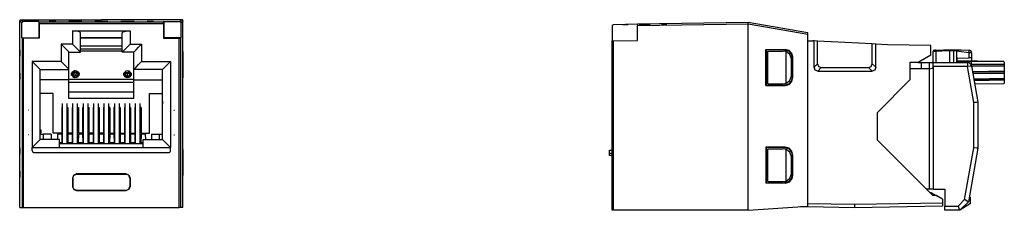
# Paper-space layout 'Layout1' of a CAD drawing. Extents: x 2.17 to 5.94, y 3.8 to 4.53.
import ezdxf

# ---------------------------------------------------------------- set-up
doc = ezdxf.new("R2010")
doc.units = 0
doc.header["$MEASUREMENT"] = 0
doc.layers.add('1', color=7, linetype='Continuous')

psp = doc.layouts.get("Layout1")

# ---------------------------------------------------------------- linework, layer by layer
at = {"layer": '1', "color": 18, "linetype": 'Continuous'}
for p, q in [((2.170099, 4.523736), (2.170125, 4.524094)), ((2.170125, 4.524094), (2.170224, 4.524693)), ((2.170224, 4.524693), (2.170868, 4.526246)), ((2.170868, 4.526246), (2.171983, 4.527493)), ((2.171983, 4.527493), (2.173445, 4.528302)), ((2.173445, 4.528302), (2.175094, 4.528582)), ((2.175094, 4.528582), (2.48245, 4.528582)), ((2.175094, 4.528582), (2.182473, 4.521203)), ((2.789807, 4.528582), (2.48245, 4.528582)), ((2.789807, 4.528582), (2.782428, 4.521203)), ((2.791456, 4.528302), (2.789807, 4.528582)), ((2.792918, 4.527493), (2.791456, 4.528302)), ((2.794033, 4.526246), (2.792918, 4.527493)), ((2.794677, 4.524693), (2.794033, 4.526246)), ((2.794776, 4.524094), (2.794677, 4.524693)), ((2.794802, 4.523736), (2.794776, 4.524094)), ((2.170095, 4.523582), (2.170099, 4.523736)), ((2.177474, 4.516204), (2.170095, 4.523582)), ((2.170095, 4.523582), (2.170095, 4.523505)), ((2.170095, 3.808726), (2.170095, 4.523505)), ((2.182473, 4.521203), (2.177474, 4.516204)), ((2.177474, 4.459578), (2.177474, 4.516204)), ((2.242876, 4.521203), (2.182473, 4.521203)), ((2.242876, 4.521203), (2.242876, 4.459578)), ((2.242876, 4.521203), (2.244501, 4.519578)), ((2.244586, 4.514579), (2.244501, 4.519578)), ((2.7204, 4.519578), (2.244501, 4.519578)), ((2.244586, 4.514579), (2.720315, 4.514579)), ((2.244586, 4.514579), (2.244586, 4.457868)), ((2.28245, 4.522502), (2.28245, 4.523244)), ((2.28245, 4.523244), (2.307451, 4.523244)), ((2.28245, 4.520277), (2.28245, 4.521019)), ((2.28245, 4.520277), (2.307451, 4.520277)), ((2.35745, 4.523244), (2.40745, 4.523244)), ((2.35745, 4.520277), (2.40745, 4.520277)), ((2.45745, 4.523244), (2.50745, 4.523244)), ((2.45745, 4.520277), (2.50745, 4.520277)), ((2.557451, 4.523244), (2.60745, 4.523244)), ((2.557451, 4.520277), (2.60745, 4.520277)), ((2.65745, 4.523244), (2.682451, 4.523244)), ((2.65745, 4.520277), (2.682451, 4.520277)), ((2.682451, 4.522502), (2.682451, 4.523244)), ((2.682451, 4.520277), (2.682451, 4.521019)), ((2.720315, 4.514579), (2.7204, 4.519578)), ((2.720315, 4.514579), (2.720315, 4.457868)), ((2.722025, 4.521203), (2.7204, 4.519578)), ((2.722025, 4.521203), (2.782428, 4.521203)), ((2.722025, 4.521203), (2.722025, 4.459578)), ((2.782428, 4.521203), (2.787427, 4.516204)), ((2.787427, 4.516204), (2.794806, 4.523582)), ((2.787427, 4.459578), (2.787427, 4.516204)), ((2.794806, 4.523582), (2.794802, 4.523736)), ((2.794806, 4.523582), (2.794806, 4.523505)), ((2.794806, 3.808726), (2.794806, 4.523505)), ((4.437653, 4.504145), (4.442565, 4.509144)), ((4.437653, 4.504145), (4.437653, 4.447433)), ((4.535653, 4.510769), (4.442565, 4.509144)), ((4.477646, 4.509843), (4.498893, 4.510214)), ((4.477646, 4.509843), (4.498893, 4.510214)), ((4.958389, 4.518147), (4.535653, 4.510769)), ((4.535653, 4.50577), (4.95836, 4.513148)), ((4.535653, 4.510769), (4.535653, 4.50577)), ((4.535653, 4.449144), (4.535653, 4.50577)), ((4.541387, 4.510955), (4.58388, 4.511697)), ((4.541387, 4.510955), (4.58388, 4.511697)), ((4.626374, 4.512439), (4.647621, 4.51281)), ((4.626374, 4.512439), (4.647621, 4.51281)), ((4.958165, 4.514259), (4.958224, 4.515812)), ((4.958195, 4.51366), (4.958165, 4.514259)), ((4.958279, 4.513301), (4.958195, 4.51366)), ((4.958224, 4.515812), (4.958306, 4.517059)), ((4.95836, 4.513148), (4.958279, 4.513301)), ((4.958306, 4.517059), (4.958366, 4.517868)), ((4.95836, 4.513148), (4.958389, 4.513071)), ((4.958366, 4.517868), (4.958389, 4.518147)), ((5.187653, 4.477723), (4.958389, 4.518147)), ((4.958389, 4.513071), (5.187653, 4.472645)), ((4.958389, 3.798292), (4.958389, 4.513071)), ((2.177474, 4.459578), (2.242876, 4.459578)), ((2.179098, 4.457953), (2.177474, 4.459578)), ((2.184098, 4.457868), (2.179098, 4.457953)), ((2.179098, 4.457953), (2.179098, 3.808726)), ((2.244586, 4.457868), (2.184098, 4.457868)), ((2.184098, 3.808726), (2.184098, 4.457868)), ((2.242876, 4.459578), (2.244586, 4.457868)), ((2.38745, 4.484535), (2.37245, 4.485612)), ((2.37245, 4.485612), (2.37245, 4.434353)), ((2.37245, 4.485612), (2.59245, 4.485612)), ((2.398431, 4.481593), (2.38745, 4.484535)), ((2.402451, 4.477573), (2.398431, 4.481593)), ((2.402451, 4.404353), (2.402451, 4.477573)), ((2.56245, 4.459353), (2.402451, 4.459353)), ((2.402454, 4.458548), (2.562447, 4.458548)), ((2.56245, 4.477573), (2.56647, 4.481593)), ((2.56245, 4.404353), (2.56245, 4.477573)), ((2.56647, 4.481593), (2.577451, 4.484535)), ((2.577451, 4.484535), (2.59245, 4.485612)), ((2.59245, 4.485612), (2.59245, 4.434353)), ((2.722025, 4.459578), (2.720315, 4.457868)), ((2.720315, 4.457868), (2.780803, 4.457868)), ((2.787427, 4.459578), (2.722025, 4.459578)), ((2.780803, 4.457868), (2.785802, 4.457953)), ((2.780803, 3.808726), (2.780803, 4.457868)), ((2.785802, 4.457953), (2.787427, 4.459578)), ((2.785802, 4.457953), (2.785802, 3.808726)), ((4.442565, 4.447519), (4.535653, 4.449144)), ((5.187653, 4.472645), (5.187653, 4.477723)), ((5.187653, 3.813832), (5.187653, 4.472645)), ((2.170095, 4.41266), (2.169779, 4.402048)), ((2.32845, 4.434353), (2.32845, 4.368353)), ((2.339931, 4.422873), (2.32845, 4.434353)), ((2.37245, 4.434353), (2.32845, 4.434353)), ((2.349664, 4.41314), (2.339931, 4.422873)), ((2.356167, 4.406637), (2.349664, 4.41314)), ((2.383931, 4.422873), (2.37245, 4.434353)), ((2.393664, 4.41314), (2.383931, 4.422873)), ((2.400167, 4.406637), (2.393664, 4.41314)), ((2.562447, 4.427092), (2.402454, 4.427092)), ((2.562447, 4.41546), (2.402454, 4.41546)), ((2.564734, 4.406637), (2.571237, 4.41314)), ((2.571237, 4.41314), (2.58097, 4.422873)), ((2.58097, 4.422873), (2.59245, 4.434353)), ((2.59245, 4.434353), (2.636451, 4.434353)), ((2.608734, 4.406637), (2.615237, 4.41314)), ((2.615237, 4.41314), (2.62497, 4.422873)), ((2.62497, 4.422873), (2.636451, 4.434353)), ((2.636451, 4.434353), (2.636451, 4.368353)), ((2.795122, 4.402048), (2.794806, 4.41266)), ((4.437653, 4.447433), (4.442565, 4.447519)), ((4.437653, 3.798292), (4.437653, 4.447433)), ((4.442565, 4.447519), (4.442565, 3.798292)), ((5.026436, 4.276809), (5.026436, 4.414419)), ((5.026436, 4.414419), (5.027741, 4.413114)), ((5.026436, 4.414419), (5.100234, 4.414419)), ((5.097706, 4.413157), (5.027741, 4.413114)), ((5.027741, 4.413114), (5.027741, 4.278114)), ((5.100234, 4.414419), (5.097706, 4.413157)), ((5.097706, 4.413157), (5.11273, 4.409156)), ((5.11524, 4.410409), (5.100234, 4.414419)), ((5.187653, 4.448114), (5.206479, 4.447785)), ((5.211153, 4.44754), (5.206479, 4.447785)), ((5.211153, 4.34611), (5.211153, 4.44754)), ((5.224153, 4.446859), (5.211153, 4.44754)), ((5.224153, 4.35911), (5.224153, 4.446859)), ((5.434153, 4.435853), (5.224153, 4.446859)), ((5.447153, 4.435172), (5.434153, 4.435853)), ((5.434153, 4.35911), (5.434153, 4.435853)), ((5.492623, 4.432789), (5.447153, 4.435172)), ((5.447153, 4.34611), (5.447153, 4.435172)), ((5.658136, 4.4299), (5.492623, 4.432789)), ((5.658136, 4.392879), (5.658136, 4.4299)), ((5.669006, 4.41083), (5.66842, 4.410245)), ((5.669663, 4.411305), (5.669006, 4.41083)), ((5.670406, 4.411688), (5.669663, 4.411305)), ((5.6724, 4.412116), (5.670405, 4.411687)), ((5.6724, 4.412116), (5.672704, 4.412124)), ((5.672704, 4.412124), (5.673604, 4.412148)), ((5.673604, 4.412148), (5.67427, 4.412165)), ((5.67427, 4.412165), (5.675017, 4.412185)), ((5.675017, 4.412185), (5.675845, 4.412207)), ((5.675845, 4.412207), (5.676754, 4.41223)), ((5.676702, 4.411378), (5.676697, 4.4107)), ((5.676713, 4.411863), (5.676702, 4.411378)), ((5.676754, 4.41223), (5.676713, 4.411863)), ((5.676754, 4.41223), (5.706306, 4.413004)), ((5.706306, 4.413004), (5.729516, 4.413612)), ((5.729516, 4.413612), (5.729532, 4.413509)), ((5.729516, 4.413612), (5.738849, 4.413367)), ((5.729535, 4.410823), (5.729516, 4.409449)), ((5.729532, 4.413509), (5.729537, 4.412976)), ((5.729537, 4.412045), (5.729535, 4.410823)), ((5.729537, 4.412976), (5.729537, 4.412045)), ((5.738849, 4.413367), (5.746179, 4.413176)), ((5.746179, 4.413176), (5.746209, 4.412906)), ((5.746179, 4.413176), (5.748505, 4.413115)), ((5.746209, 4.410752), (5.746179, 4.409341)), ((5.746209, 4.412906), (5.746217, 4.412549)), ((5.746217, 4.411438), (5.746209, 4.410752)), ((5.746217, 4.412549), (5.74622, 4.412052)), ((5.74622, 4.412052), (5.746217, 4.411438)), ((5.748505, 4.413115), (5.750522, 4.413062)), ((5.750522, 4.413062), (5.751374, 4.41304)), ((5.751374, 4.41304), (5.751985, 4.413023)), ((5.751985, 4.413023), (5.752354, 4.413014)), ((5.752354, 4.413014), (5.752482, 4.413011)), ((5.752482, 4.413011), (5.753755, 4.412737)), ((5.754226, 4.412493), (5.753754, 4.412737)), ((5.753755, 4.412737), (5.754369, 4.412404)), ((5.754642, 4.412189), (5.754226, 4.412493)), ((5.754369, 4.412404), (5.754916, 4.411946)), ((5.754445, 4.412959), (5.773755, 4.412454)), ((5.755011, 4.411815), (5.754642, 4.412189)), ((5.754916, 4.411946), (5.75536, 4.411387)), ((5.755311, 4.411386), (5.755011, 4.411815)), ((5.755532, 4.410924), (5.755311, 4.411386)), ((5.75536, 4.411387), (5.755677, 4.410764)), ((5.755673, 4.410438), (5.755532, 4.410924)), ((5.755677, 4.410764), (5.755917, 4.409484)), ((5.773755, 4.412454), (5.804778, 4.411641)), ((5.804886, 4.408711), (5.804778, 4.411641)), ((2.169779, 4.402048), (2.169665, 4.388548)), ((2.169665, 4.323548), (2.169665, 4.388548)), ((2.35845, 4.404353), (2.356167, 4.406637)), ((2.35845, 4.338353), (2.35845, 4.404353)), ((2.35845, 4.404353), (2.402451, 4.404353)), ((2.402451, 4.404353), (2.400167, 4.406637)), ((2.402455, 4.409163), (2.562446, 4.409163)), ((2.56245, 4.404353), (2.564734, 4.406637)), ((2.606451, 4.404353), (2.56245, 4.404353)), ((2.606451, 4.404353), (2.608734, 4.406637)), ((2.606451, 4.338353), (2.606451, 4.404353)), ((2.795236, 4.388548), (2.795122, 4.402048)), ((2.795236, 4.323548), (2.795236, 4.388548)), ((5.034388, 4.283114), (5.034388, 4.408114)), ((5.034388, 4.408114), (5.093151, 4.408114)), ((5.10471, 4.406156), (5.093151, 4.408114)), ((5.10471, 4.285072), (5.10471, 4.406156)), ((5.118913, 4.395146), (5.10471, 4.406156)), ((5.11273, 4.409156), (5.123721, 4.398205)), ((5.126217, 4.399452), (5.11524, 4.410409)), ((5.124279, 4.378114), (5.118913, 4.395146)), ((5.123721, 4.398205), (5.127743, 4.38323)), ((5.124279, 4.313114), (5.124279, 4.378114)), ((5.130234, 4.384474), (5.126217, 4.399452)), ((5.127743, 4.38323), (5.130234, 4.384474)), ((5.127743, 4.307998), (5.127743, 4.38323)), ((5.130234, 4.306754), (5.130234, 4.384474)), ((5.658136, 4.392879), (5.609389, 4.364734)), ((5.667752, 4.406695), (5.667016, 4.40659)), ((5.667016, 4.3648), (5.667016, 4.40659)), ((5.667222, 4.407362), (5.66722, 4.406605)), ((5.667335, 4.408096), (5.667222, 4.407362)), ((5.667575, 4.408856), (5.667335, 4.408096)), ((5.667935, 4.409575), (5.667575, 4.408856)), ((5.669853, 4.406801), (5.667752, 4.406695)), ((5.66842, 4.410245), (5.667935, 4.409575)), ((5.673008, 4.406906), (5.669853, 4.406801)), ((5.676754, 4.407012), (5.673008, 4.406906)), ((5.676697, 4.4107), (5.676702, 4.409866)), ((5.676702, 4.409866), (5.676713, 4.408932)), ((5.676713, 4.408932), (5.676754, 4.407012)), ((5.699975, 4.407879), (5.676754, 4.407012)), ((5.676754, 4.407012), (5.676754, 4.364812)), ((5.729516, 4.409442), (5.699975, 4.407879)), ((5.736849, 4.40946), (5.729516, 4.409449)), ((5.729516, 4.409442), (5.729516, 4.364891)), ((5.746179, 4.409341), (5.736849, 4.40946)), ((5.749925, 4.409377), (5.746179, 4.409341)), ((5.746179, 4.364915), (5.746179, 4.409341)), ((5.75308, 4.409413), (5.749925, 4.409377)), ((5.755181, 4.409449), (5.75308, 4.409413)), ((5.755917, 4.409484), (5.755181, 4.409449)), ((5.765311, 4.406503), (5.755466, 4.408725)), ((5.755731, 4.409963), (5.755673, 4.410438)), ((5.755716, 4.409474), (5.755731, 4.409963)), ((5.755917, 4.409698), (5.755917, 4.409572)), ((5.755917, 4.409572), (5.755917, 4.409484)), ((5.755917, 4.409484), (5.755917, 4.364928)), ((5.757516, 4.381451), (5.755917, 4.381493)), ((5.757516, 4.381451), (5.804778, 4.382689)), ((5.757516, 4.381451), (5.757516, 4.37833)), ((5.757516, 4.37833), (5.757516, 4.370264)), ((5.804778, 4.401645), (5.765311, 4.406503)), ((5.804778, 4.401645), (5.804886, 4.408711)), ((5.804778, 4.382689), (5.804778, 4.401645)), ((5.811679, 4.401645), (5.804778, 4.401645)), ((5.811679, 4.382869), (5.804778, 4.382689)), ((5.814516, 4.401645), (5.811679, 4.401645)), ((5.814516, 4.382944), (5.811679, 4.382869)), ((5.814516, 4.401645), (5.814516, 4.382944)), ((5.814516, 4.382944), (5.814516, 4.379259)), ((5.814516, 4.379259), (5.814516, 4.370016)), ((2.21795, 4.368353), (2.21795, 4.039353)), ((2.229431, 4.356873), (2.21795, 4.368353)), ((2.32845, 4.368353), (2.21795, 4.368353)), ((2.239164, 4.34714), (2.229431, 4.356873)), ((2.245667, 4.340637), (2.239164, 4.34714)), ((2.247951, 4.338353), (2.245667, 4.340637)), ((2.247951, 4.338353), (2.35845, 4.338353)), ((2.247951, 4.069353), (2.247951, 4.338353)), ((2.339931, 4.356873), (2.32845, 4.368353)), ((2.349664, 4.34714), (2.339931, 4.356873)), ((2.356167, 4.340637), (2.349664, 4.34714)), ((2.35845, 4.338353), (2.356167, 4.340637)), ((2.35845, 4.298353), (2.35845, 4.338353)), ((2.606451, 4.338353), (2.608734, 4.340637)), ((2.71695, 4.338353), (2.606451, 4.338353)), ((2.606451, 4.298353), (2.606451, 4.338353)), ((2.608734, 4.340637), (2.615237, 4.34714)), ((2.615237, 4.34714), (2.62497, 4.356873)), ((2.62497, 4.356873), (2.636451, 4.368353)), ((2.636451, 4.368353), (2.74695, 4.368353)), ((2.71695, 4.338353), (2.719234, 4.340637)), ((2.71695, 4.069353), (2.71695, 4.338353)), ((2.719234, 4.340637), (2.725737, 4.34714)), ((2.725737, 4.34714), (2.73547, 4.356873)), ((2.73547, 4.356873), (2.74695, 4.368353)), ((2.74695, 4.368353), (2.74695, 4.039353)), ((5.211153, 4.34611), (5.224153, 4.35911)), ((5.214942, 4.335758), (5.211153, 4.34611)), ((5.225296, 4.331968), (5.214942, 4.335758)), ((5.224153, 4.35911), (5.227942, 4.348758)), ((5.238296, 4.344968), (5.225296, 4.331968)), ((5.227942, 4.348758), (5.238296, 4.344968)), ((5.238296, 4.344968), (5.420011, 4.344968)), ((5.420011, 4.344968), (5.430364, 4.348758)), ((5.433011, 4.331968), (5.420011, 4.344968)), ((5.430364, 4.348758), (5.434153, 4.35911)), ((5.443364, 4.335758), (5.433011, 4.331968)), ((5.434153, 4.35911), (5.447153, 4.34611)), ((5.447153, 4.34611), (5.443364, 4.335758)), ((5.621212, 4.340575), (5.578131, 4.340575)), ((5.609389, 4.364734), (5.578136, 4.364734)), ((5.578136, 4.364734), (5.578136, 4.298017)), ((5.609384, 4.364734), (5.621753, 4.364734)), ((5.621194, 4.364733), (5.652512, 4.364779)), ((5.621194, 4.364733), (5.621212, 4.340575)), ((5.652512, 4.340621), (5.621212, 4.340575)), ((5.652512, 4.364779), (5.659926, 4.36479)), ((5.652512, 4.340621), (5.652512, 4.364779)), ((5.652573, 4.340621), (5.652512, 4.340621)), ((5.652573, 4.340621), (5.66301, 4.342479)), ((5.652573, 3.879227), (5.652573, 4.340621)), ((5.659926, 4.36479), (5.665335, 4.364798)), ((5.66301, 4.342479), (5.667311, 4.346834)), ((5.665335, 4.364798), (5.667311, 4.3648)), ((5.667311, 4.3648), (5.79774, 4.364991)), ((5.667311, 4.360114), (5.667311, 4.3648)), ((5.667311, 4.3488), (5.667311, 4.360114)), ((5.798322, 4.348991), (5.667311, 4.3488)), ((5.667311, 4.3488), (5.667311, 3.879227)), ((5.755917, 4.370222), (5.757516, 4.370264)), ((5.814516, 4.370016), (5.757516, 4.370264)), ((5.757516, 4.369107), (5.757516, 4.370264)), ((5.757516, 4.366708), (5.757516, 4.369107)), ((5.814516, 4.366813), (5.757516, 4.366708)), ((5.757516, 4.364932), (5.757516, 4.366708)), ((5.79774, 4.364991), (5.798141, 4.360305)), ((5.798141, 4.360305), (5.798322, 4.348991)), ((5.809106, 4.350923), (5.798322, 4.348991)), ((5.822681, 4.210842), (5.798322, 4.348991)), ((5.81352, 4.351769), (5.809106, 4.350923)), ((5.81352, 4.351769), (5.838122, 4.212242)), ((5.814516, 4.368974), (5.814516, 4.370016)), ((5.820105, 4.369918), (5.814516, 4.370016)), ((5.814516, 4.370016), (5.937059, 4.367877)), ((5.814516, 4.366813), (5.814516, 4.368974)), ((5.939238, 4.366523), (5.814516, 4.3687)), ((5.814516, 4.346122), (5.814516, 4.366813)), ((5.814516, 4.35807), (5.939516, 4.359995)), ((5.939516, 4.357319), (5.814516, 4.355394)), ((5.814516, 4.355325), (5.939516, 4.35725)), ((5.939516, 4.35056), (5.814516, 4.348635)), ((5.83679, 4.369627), (5.820105, 4.369918)), ((5.932788, 4.367951), (5.83679, 4.369627)), ((5.937059, 4.367877), (5.932788, 4.367951)), ((5.937107, 4.367875), (5.937059, 4.367877)), ((5.938082, 4.367638), (5.937107, 4.367875)), ((5.938799, 4.367129), (5.938082, 4.367638)), ((5.939238, 4.366523), (5.938799, 4.367129)), ((5.939516, 4.365377), (5.939238, 4.366523)), ((5.939516, 4.365377), (5.939516, 4.359995)), ((5.939516, 4.359995), (5.939516, 4.357319)), ((5.939516, 4.357319), (5.939516, 4.35725)), ((5.939516, 4.35725), (5.939516, 4.35056)), ((5.939516, 4.35056), (5.939516, 4.331995)), ((2.169665, 4.323548), (2.169779, 4.310048)), ((2.169779, 4.310048), (2.170095, 4.299436)), ((2.35845, 4.298353), (2.247951, 4.298353)), ((2.606451, 4.299755), (2.35845, 4.299755)), ((2.35845, 4.226405), (2.35845, 4.298353)), ((2.367446, 4.321788), (2.365378, 4.321788)), ((2.365378, 4.317788), (2.367446, 4.317788)), ((2.373583, 4.321788), (2.367446, 4.321788)), ((2.367446, 4.317788), (2.373583, 4.317788)), ((2.370907, 4.326788), (2.373415, 4.326788)), ((2.374826, 4.312788), (2.370907, 4.312788)), ((2.373415, 4.326788), (2.377944, 4.326788)), ((2.373583, 4.321788), (2.373606, 4.321852)), ((2.373583, 4.317788), (2.373583, 4.321788)), ((2.373606, 4.317725), (2.373583, 4.317788)), ((2.373606, 4.321852), (2.37473, 4.323823)), ((2.37473, 4.315753), (2.373606, 4.317725)), ((2.374973, 4.324105), (2.37473, 4.323823)), ((2.37473, 4.323823), (2.37473, 4.315753)), ((2.37473, 4.315753), (2.375183, 4.315259)), ((2.38245, 4.312788), (2.374826, 4.312788)), ((2.374917, 4.33099), (2.380015, 4.33099)), ((2.380015, 4.308587), (2.374917, 4.308587)), ((2.375106, 4.325298), (2.374973, 4.324105)), ((2.374973, 4.324105), (2.38245, 4.319788)), ((2.375635, 4.326056), (2.375106, 4.325298)), ((2.375183, 4.315259), (2.377137, 4.313984)), ((2.376267, 4.326465), (2.375635, 4.326056)), ((2.377045, 4.326708), (2.376267, 4.326465)), ((2.377944, 4.326788), (2.377045, 4.326708)), ((2.377137, 4.313984), (2.38245, 4.312825)), ((2.386956, 4.326788), (2.377944, 4.326788)), ((2.380014, 4.332572), (2.378403, 4.332667)), ((2.378403, 4.306909), (2.380014, 4.307004)), ((2.380014, 4.326788), (2.380014, 4.333066)), ((2.380014, 4.30651), (2.380014, 4.312788)), ((2.38027, 4.333111), (2.380033, 4.326788)), ((2.38027, 4.306465), (2.380033, 4.312788)), ((2.38245, 4.319788), (2.389928, 4.324105)), ((2.38245, 4.312825), (2.38245, 4.319788)), ((2.38245, 4.312825), (2.387335, 4.313801)), ((2.390074, 4.312788), (2.38245, 4.312788)), ((2.386956, 4.326788), (2.391486, 4.326788)), ((2.387216, 4.326782), (2.386956, 4.326788)), ((2.388013, 4.326674), (2.387216, 4.326782)), ((2.387335, 4.313801), (2.388708, 4.314487)), ((2.388689, 4.326439), (2.388013, 4.326674)), ((2.389387, 4.325938), (2.388689, 4.326439)), ((2.388708, 4.314487), (2.390171, 4.315753)), ((2.389768, 4.325363), (2.389387, 4.325938)), ((2.389928, 4.324105), (2.389768, 4.325363)), ((2.390171, 4.323823), (2.389928, 4.324105)), ((2.393994, 4.312788), (2.390074, 4.312788)), ((2.390171, 4.315753), (2.390171, 4.323823)), ((2.390171, 4.323823), (2.391295, 4.321852)), ((2.391295, 4.317725), (2.390171, 4.315753)), ((2.391295, 4.321852), (2.391318, 4.321788)), ((2.391318, 4.317788), (2.391295, 4.317725)), ((2.397455, 4.321788), (2.391318, 4.321788)), ((2.391318, 4.321788), (2.391318, 4.317788)), ((2.391318, 4.317788), (2.397455, 4.317788)), ((2.391486, 4.326788), (2.393994, 4.326788)), ((2.399523, 4.321788), (2.397455, 4.321788)), ((2.397455, 4.317788), (2.399523, 4.317788)), ((2.565378, 4.321788), (2.567446, 4.321788)), ((2.567446, 4.317788), (2.565378, 4.317788)), ((2.567446, 4.321788), (2.573583, 4.321788)), ((2.573583, 4.317788), (2.567446, 4.317788)), ((2.573415, 4.326788), (2.570907, 4.326788)), ((2.570907, 4.312788), (2.574826, 4.312788)), ((2.577944, 4.326788), (2.573415, 4.326788)), ((2.573606, 4.321852), (2.573583, 4.321788)), ((2.573583, 4.321788), (2.573583, 4.317788)), ((2.573583, 4.317788), (2.573606, 4.317725)), ((2.57473, 4.323823), (2.573606, 4.321852)), ((2.573606, 4.317725), (2.57473, 4.315753)), ((2.57473, 4.323823), (2.574973, 4.324105)), ((2.57473, 4.315753), (2.57473, 4.323823)), ((2.576193, 4.314487), (2.57473, 4.315753)), ((2.574826, 4.312788), (2.58245, 4.312788)), ((2.574973, 4.324105), (2.575133, 4.325363)), ((2.58245, 4.319788), (2.574973, 4.324105)), ((2.575133, 4.325363), (2.575514, 4.325938)), ((2.575514, 4.325938), (2.576212, 4.326439)), ((2.577566, 4.313801), (2.576193, 4.314487)), ((2.576212, 4.326439), (2.576888, 4.326674)), ((2.576888, 4.326674), (2.577685, 4.326782)), ((2.58245, 4.312825), (2.577566, 4.313801)), ((2.577685, 4.326782), (2.577944, 4.326788)), ((2.577944, 4.326788), (2.586957, 4.326788)), ((2.589928, 4.324105), (2.58245, 4.319788)), ((2.58245, 4.312825), (2.58245, 4.319788)), ((2.587764, 4.313984), (2.58245, 4.312825)), ((2.58245, 4.312788), (2.590075, 4.312788)), ((2.584631, 4.333111), (2.584868, 4.326788)), ((2.584631, 4.306465), (2.584868, 4.312788)), ((2.589985, 4.33099), (2.584885, 4.33099)), ((2.584885, 4.308587), (2.589985, 4.308587)), ((2.584887, 4.333066), (2.584887, 4.326788)), ((2.584887, 4.332576), (2.586488, 4.33267)), ((2.584887, 4.312788), (2.584887, 4.30651)), ((2.586488, 4.306906), (2.584887, 4.307001)), ((2.591486, 4.326788), (2.586957, 4.326788)), ((2.586957, 4.326788), (2.587856, 4.326708)), ((2.589718, 4.315259), (2.587764, 4.313984)), ((2.587856, 4.326708), (2.588634, 4.326465)), ((2.588634, 4.326465), (2.589266, 4.326056)), ((2.589266, 4.326056), (2.589795, 4.325298)), ((2.590171, 4.315753), (2.589718, 4.315259)), ((2.589795, 4.325298), (2.589928, 4.324105)), ((2.589928, 4.324105), (2.590171, 4.323823)), ((2.590075, 4.312788), (2.593994, 4.312788)), ((2.591295, 4.321852), (2.590171, 4.323823)), ((2.590171, 4.323823), (2.590171, 4.315753)), ((2.590171, 4.315753), (2.591295, 4.317725)), ((2.591318, 4.321788), (2.591295, 4.321852)), ((2.591295, 4.317725), (2.591318, 4.317788)), ((2.591318, 4.321788), (2.597455, 4.321788)), ((2.591318, 4.317788), (2.591318, 4.321788)), ((2.597455, 4.317788), (2.591318, 4.317788)), ((2.593994, 4.326788), (2.591486, 4.326788)), ((2.597455, 4.321788), (2.599523, 4.321788)), ((2.599523, 4.317788), (2.597455, 4.317788)), ((2.606451, 4.226405), (2.606451, 4.298353)), ((2.606451, 4.298353), (2.71695, 4.298353)), ((2.794806, 4.299436), (2.795122, 4.310048)), ((2.795122, 4.310048), (2.795236, 4.323548)), ((5.118913, 4.296082), (5.124279, 4.313114)), ((5.127743, 4.307998), (5.123721, 4.293022)), ((5.126217, 4.291776), (5.130234, 4.306754)), ((5.130234, 4.306754), (5.127743, 4.307998)), ((5.225296, 4.331968), (5.433011, 4.331968)), ((5.578136, 4.298017), (5.452153, 4.172034)), ((5.81734, 4.330113), (5.939516, 4.331995)), ((5.939516, 4.329319), (5.817811, 4.327445)), ((5.817822, 4.327375), (5.939516, 4.32925)), ((5.939516, 4.32256), (5.818998, 4.320704)), ((5.822264, 4.302189), (5.939516, 4.303996)), ((5.939516, 4.30132), (5.822734, 4.29952)), ((5.822762, 4.299361), (5.939516, 4.301229)), ((5.939516, 4.331995), (5.939516, 4.329319)), ((5.939516, 4.329319), (5.939516, 4.32925)), ((5.939516, 4.32925), (5.939516, 4.32256)), ((5.939516, 4.32256), (5.939516, 4.303996)), ((5.939516, 4.303996), (5.939516, 4.30132)), ((5.939516, 4.30132), (5.939516, 4.301229)), ((5.939516, 4.301229), (5.939516, 4.296248)), ((2.606451, 4.287391), (2.35845, 4.287391)), ((5.026436, 4.276809), (5.027741, 4.278114)), ((5.026436, 4.276809), (5.100234, 4.276809)), ((5.027741, 4.278114), (5.097706, 4.278071)), ((5.034388, 4.283114), (5.093151, 4.283114)), ((5.093151, 4.283114), (5.10471, 4.285072)), ((5.11273, 4.282072), (5.097706, 4.278071)), ((5.097706, 4.278071), (5.100234, 4.276809)), ((5.100234, 4.276809), (5.11524, 4.280818)), ((5.10471, 4.285072), (5.118913, 4.296082)), ((5.123721, 4.293022), (5.11273, 4.282072)), ((5.11524, 4.280818), (5.126217, 4.291776)), ((5.939516, 4.296248), (5.823637, 4.294394)), ((5.937059, 4.283185), (5.825956, 4.281245)), ((5.937059, 4.283185), (5.939516, 4.285684)), ((5.939516, 4.296248), (5.939516, 4.285684)), ((2.29812, 4.245662), (2.247951, 4.245662)), ((2.29812, 4.093257), (2.29812, 4.245662)), ((2.606451, 4.251084), (2.35845, 4.251084)), ((2.606451, 4.226405), (2.35845, 4.226405)), ((2.66678, 4.093257), (2.66678, 4.245662)), ((2.66678, 4.245662), (2.71695, 4.245662)), ((2.330451, 4.191985), (2.333451, 4.191985)), ((2.330451, 4.191985), (2.330451, 4.093257)), ((2.333451, 4.054353), (2.333451, 4.207862)), ((2.35145, 4.054353), (2.35145, 4.207862)), ((2.35145, 4.191985), (2.35445, 4.191985)), ((2.35445, 4.191985), (2.35445, 4.093257)), ((2.37045, 4.191985), (2.373451, 4.191985)), ((2.37045, 4.191985), (2.37045, 4.093257)), ((2.373451, 4.054353), (2.373451, 4.207862)), ((2.39145, 4.054353), (2.39145, 4.207862)), ((2.39145, 4.191985), (2.39445, 4.191985)), ((2.39445, 4.191985), (2.39445, 4.093257)), ((2.41045, 4.191985), (2.41345, 4.191985)), ((2.41045, 4.191985), (2.41045, 4.093257)), ((2.41345, 4.054353), (2.41345, 4.207862)), ((2.43145, 4.054353), (2.43145, 4.207862)), ((2.43145, 4.191985), (2.43445, 4.191985)), ((2.43445, 4.191985), (2.43445, 4.093257)), ((2.45045, 4.191985), (2.45045, 4.093257)), ((2.45045, 4.191985), (2.453501, 4.191985)), ((2.453501, 4.054353), (2.453501, 4.207862)), ((2.471501, 4.054353), (2.471501, 4.207862)), ((2.471501, 4.191985), (2.47445, 4.191985)), ((2.47445, 4.191985), (2.47445, 4.093257)), ((2.49045, 4.191985), (2.49045, 4.093257)), ((2.493451, 4.191985), (2.49045, 4.191985)), ((2.49345, 4.054353), (2.49345, 4.207862)), ((2.511451, 4.054353), (2.511451, 4.207862)), ((2.514451, 4.191985), (2.511451, 4.191985)), ((2.514451, 4.191985), (2.514451, 4.093257)), ((2.53045, 4.191985), (2.53045, 4.093257)), ((2.533501, 4.191985), (2.53045, 4.191985)), ((2.533501, 4.054353), (2.533501, 4.207862)), ((2.551501, 4.054353), (2.551501, 4.207862)), ((2.554451, 4.191985), (2.551501, 4.191985)), ((2.554451, 4.191985), (2.554451, 4.093257)), ((2.573451, 4.191985), (2.570451, 4.191985)), ((2.570451, 4.191985), (2.570451, 4.093257)), ((2.573451, 4.054353), (2.573451, 4.207862)), ((2.59145, 4.054353), (2.59145, 4.207862)), ((2.59445, 4.191985), (2.59145, 4.191985)), ((2.59445, 4.191985), (2.59445, 4.093257)), ((2.613501, 4.191985), (2.610451, 4.191985)), ((2.610451, 4.191985), (2.610451, 4.093257)), ((2.613501, 4.054353), (2.613501, 4.207862)), ((2.631501, 4.054353), (2.631501, 4.207862)), ((2.63445, 4.191985), (2.631501, 4.191985)), ((2.63445, 4.191985), (2.63445, 4.093257)), ((5.833632, 4.211815), (5.822681, 4.210842)), ((5.822681, 4.037866), (5.822681, 4.210842)), ((5.838122, 4.212242), (5.833632, 4.211815)), ((5.838122, 4.212242), (5.838122, 4.036466)), ((2.204801, 4.182468), (2.202801, 4.182468)), ((2.7601, 4.182468), (2.7621, 4.182468)), ((5.452153, 4.172034), (5.452153, 4.068769)), ((2.204801, 4.087109), (2.202801, 4.087109)), ((2.247951, 4.106887), (2.250243, 4.106887)), ((2.250243, 4.093257), (2.247951, 4.093257)), ((2.247951, 4.089499), (2.260205, 4.089499)), ((2.250243, 4.106887), (2.250243, 4.093257)), ((2.289999, 4.089499), (2.260205, 4.089499)), ((2.260205, 4.069353), (2.260205, 4.089499)), ((2.289999, 4.089499), (2.290351, 4.069353)), ((2.330451, 4.093257), (2.29812, 4.093257)), ((2.314453, 4.089499), (2.314101, 4.069354)), ((2.330451, 4.089499), (2.314453, 4.089499)), ((2.330451, 4.089499), (2.330995, 4.058301)), ((2.354453, 4.089499), (2.353908, 4.058301)), ((2.37045, 4.093257), (2.35445, 4.093257)), ((2.37045, 4.089499), (2.354453, 4.089499)), ((2.37045, 4.089499), (2.370995, 4.058301)), ((2.394453, 4.089499), (2.393908, 4.058301)), ((2.41045, 4.093257), (2.39445, 4.093257)), ((2.41045, 4.089499), (2.394453, 4.089499)), ((2.41045, 4.089499), (2.410995, 4.058301)), ((2.434453, 4.089499), (2.433908, 4.058301)), ((2.45045, 4.093257), (2.43445, 4.093257)), ((2.45045, 4.089499), (2.434453, 4.089499)), ((2.45045, 4.089499), (2.450995, 4.058301)), ((2.474452, 4.089499), (2.473908, 4.058301)), ((2.49045, 4.093257), (2.47445, 4.093257)), ((2.49045, 4.089499), (2.474452, 4.089499)), ((2.49045, 4.089499), (2.490995, 4.058301)), ((2.514453, 4.089499), (2.513908, 4.058301)), ((2.514451, 4.093257), (2.53045, 4.093257)), ((2.53045, 4.089499), (2.514453, 4.089499)), ((2.53045, 4.089499), (2.530995, 4.058301)), ((2.554453, 4.089499), (2.553908, 4.058301)), ((2.554451, 4.093257), (2.570451, 4.093257)), ((2.570451, 4.089499), (2.554453, 4.089499)), ((2.570451, 4.089499), (2.570995, 4.058301)), ((2.594453, 4.089499), (2.593908, 4.058301)), ((2.59445, 4.093257), (2.610451, 4.093257)), ((2.610451, 4.089499), (2.594453, 4.089499)), ((2.610451, 4.089499), (2.610995, 4.058301)), ((2.634453, 4.089499), (2.633908, 4.058301)), ((2.63445, 4.093257), (2.66678, 4.093257)), ((2.65045, 4.089499), (2.634453, 4.089499)), ((2.65045, 4.089499), (2.650802, 4.069354)), ((2.674902, 4.089499), (2.67455, 4.069353)), ((2.674902, 4.089499), (2.704696, 4.089499)), ((2.704696, 4.089499), (2.71695, 4.089499)), ((2.704696, 4.069353), (2.704696, 4.089499)), ((2.71695, 4.106887), (2.714658, 4.106887)), ((2.714658, 4.106887), (2.714658, 4.093257)), ((2.714658, 4.093257), (2.71695, 4.093257)), ((2.7601, 4.087109), (2.7621, 4.087109)), ((2.170095, 4.038016), (2.169779, 4.027405)), ((2.21745, 4.039353), (2.74745, 4.039353)), ((2.21745, 4.027353), (2.21745, 4.039353)), ((2.229431, 4.050833), (2.21795, 4.039353)), ((2.239164, 4.060566), (2.229431, 4.050833)), ((2.245667, 4.06707), (2.239164, 4.060566)), ((2.247951, 4.069353), (2.245667, 4.06707)), ((2.32245, 4.069353), (2.247951, 4.069353)), ((2.32245, 4.065334), (2.32245, 4.069353)), ((2.32245, 4.054353), (2.32245, 4.065334)), ((2.32245, 4.058301), (2.330995, 4.058301)), ((2.32245, 4.039353), (2.32245, 4.054353)), ((2.32245, 4.054353), (2.642451, 4.054353)), ((2.333451, 4.061319), (2.330942, 4.061319)), ((2.353961, 4.061319), (2.35145, 4.061319)), ((2.353908, 4.058301), (2.370995, 4.058301)), ((2.373451, 4.061319), (2.370942, 4.061319)), ((2.393961, 4.061319), (2.39145, 4.061319)), ((2.393908, 4.058301), (2.410995, 4.058301)), ((2.413451, 4.061319), (2.410942, 4.061319)), ((2.433961, 4.061319), (2.43145, 4.061319)), ((2.433908, 4.058301), (2.450995, 4.058301)), ((2.453501, 4.061319), (2.450942, 4.061319)), ((2.473961, 4.061319), (2.471501, 4.061319)), ((2.473908, 4.058301), (2.490995, 4.058301)), ((2.493451, 4.061319), (2.490942, 4.061319)), ((2.513961, 4.061319), (2.51145, 4.061319)), ((2.513908, 4.058301), (2.530995, 4.058301)), ((2.533501, 4.061319), (2.530942, 4.061319)), ((2.553961, 4.061319), (2.551501, 4.061319)), ((2.553908, 4.058301), (2.570995, 4.058301)), ((2.573451, 4.061319), (2.570942, 4.061319)), ((2.593961, 4.061319), (2.59145, 4.061319)), ((2.593908, 4.058301), (2.610995, 4.058301)), ((2.613501, 4.061319), (2.610942, 4.061319)), ((2.633961, 4.061319), (2.631501, 4.061319)), ((2.633908, 4.058301), (2.642451, 4.058301)), ((2.642451, 4.065334), (2.642451, 4.069353)), ((2.642451, 4.069353), (2.71695, 4.069353)), ((2.642451, 4.054353), (2.642451, 4.065334)), ((2.642451, 4.039353), (2.642451, 4.054353)), ((2.71695, 4.069353), (2.719234, 4.06707)), ((2.719234, 4.06707), (2.725737, 4.060566)), ((2.725737, 4.060566), (2.73547, 4.050833)), ((2.73547, 4.050833), (2.74695, 4.039353)), ((2.74745, 4.027353), (2.74745, 4.039353)), ((2.795122, 4.027405), (2.794806, 4.038016)), ((5.026436, 4.039775), (5.026436, 3.902165)), ((5.026436, 4.039775), (5.027741, 4.03847)), ((5.100234, 4.039775), (5.026436, 4.039775)), ((5.097706, 4.038513), (5.027741, 4.03847)), ((5.027741, 4.03847), (5.027741, 3.90347)), ((5.100234, 4.039775), (5.097706, 4.038513)), ((5.097706, 4.038513), (5.11273, 4.034513)), ((5.11524, 4.035766), (5.100234, 4.039775)), ((5.11273, 4.034513), (5.123721, 4.023561)), ((5.126217, 4.024808), (5.11524, 4.035766)), ((5.452153, 4.068769), (5.665858, 3.855064)), ((5.787644, 3.839164), (5.822681, 4.037866)), ((5.838122, 4.036466), (5.801967, 3.831419)), ((5.833632, 4.036893), (5.822681, 4.037866)), ((5.838122, 4.036466), (5.833632, 4.036893)), ((2.169779, 4.027405), (2.169665, 4.013904)), ((2.169665, 3.948904), (2.169665, 4.013904)), ((2.225451, 4.019353), (2.73945, 4.019353)), ((2.795236, 4.013904), (2.795122, 4.027405)), ((2.795236, 3.948904), (2.795236, 4.013904)), ((4.427652, 4.028919), (4.437653, 4.028919)), ((4.427652, 4.016919), (4.427652, 4.028919)), ((4.427652, 4.011262), (4.427652, 4.016919)), ((4.427652, 4.016919), (4.437653, 4.016919)), ((4.427652, 4.008919), (4.427652, 4.011262)), ((4.437653, 4.008919), (4.427652, 4.008919)), ((5.034388, 3.90847), (5.034388, 4.03347)), ((5.034388, 4.03347), (5.093151, 4.03347)), ((5.10471, 4.031512), (5.093151, 4.03347)), ((5.10471, 3.910428), (5.10471, 4.031512)), ((5.118913, 4.020502), (5.10471, 4.031512)), ((5.124279, 4.00347), (5.118913, 4.020502)), ((5.123721, 4.023561), (5.127743, 4.008586)), ((5.124279, 3.93847), (5.124279, 4.00347)), ((5.130234, 4.00983), (5.126217, 4.024808)), ((5.127743, 4.008586), (5.130234, 4.00983)), ((5.127743, 3.933354), (5.127743, 4.008586)), ((5.130234, 3.93211), (5.130234, 4.00983)), ((2.169665, 3.948904), (2.169779, 3.935404)), ((2.169779, 3.935404), (2.170095, 3.924792)), ((2.376843, 3.933332), (2.37245, 3.922727)), ((2.37245, 3.922727), (2.37245, 3.888722)), ((2.373149, 3.922029), (2.37245, 3.922727)), ((2.373149, 3.922029), (2.377541, 3.932634)), ((2.373149, 3.922029), (2.373149, 3.889421)), ((2.387448, 3.937725), (2.376843, 3.933332)), ((2.377541, 3.932634), (2.388146, 3.937027)), ((2.577453, 3.937725), (2.387448, 3.937725)), ((2.388146, 3.937027), (2.387448, 3.937725)), ((2.388146, 3.937027), (2.576755, 3.937027)), ((2.576755, 3.937027), (2.577453, 3.937725)), ((2.58736, 3.932634), (2.576755, 3.937027)), ((2.577453, 3.937725), (2.588058, 3.933332)), ((2.591752, 3.922029), (2.58736, 3.932634)), ((2.588058, 3.933332), (2.59245, 3.922727)), ((2.591752, 3.922029), (2.59245, 3.922727)), ((2.591752, 3.922029), (2.591752, 3.889421)), ((2.59245, 3.922727), (2.59245, 3.888722)), ((2.794806, 3.924792), (2.795122, 3.935404)), ((2.795122, 3.935404), (2.795236, 3.948904)), ((5.10471, 3.910428), (5.118913, 3.921438)), ((5.118913, 3.921438), (5.124279, 3.93847)), ((5.127743, 3.933354), (5.123721, 3.918379)), ((5.126217, 3.917132), (5.130234, 3.93211)), ((5.130234, 3.93211), (5.127743, 3.933354)), ((2.373149, 3.889421), (2.37245, 3.888722)), ((2.37245, 3.888722), (2.376843, 3.878117)), ((2.377541, 3.878815), (2.373149, 3.889421)), ((2.58736, 3.878815), (2.591752, 3.889421)), ((2.59245, 3.888722), (2.588058, 3.878117)), ((2.591752, 3.889421), (2.59245, 3.888722)), ((5.026436, 3.902165), (5.027741, 3.90347)), ((5.100234, 3.902165), (5.026436, 3.902165)), ((5.027741, 3.90347), (5.097706, 3.903427)), ((5.034388, 3.90847), (5.093151, 3.90847)), ((5.093151, 3.90847), (5.10471, 3.910428)), ((5.11273, 3.907428), (5.097706, 3.903427)), ((5.097706, 3.903427), (5.100234, 3.902165)), ((5.100234, 3.902165), (5.11524, 3.906175)), ((5.123721, 3.918379), (5.11273, 3.907428)), ((5.11524, 3.906175), (5.126217, 3.917132)), ((2.376843, 3.878117), (2.387448, 3.873725)), ((2.388146, 3.874423), (2.377541, 3.878815)), ((2.387448, 3.873725), (2.388146, 3.874423)), ((2.577453, 3.873725), (2.387448, 3.873725)), ((2.388146, 3.874423), (2.576755, 3.874423)), ((2.576755, 3.874423), (2.58736, 3.878815)), ((2.577453, 3.873725), (2.576755, 3.874423)), ((2.588058, 3.878117), (2.577453, 3.873725)), ((5.652573, 3.879227), (5.64169, 3.879227)), ((5.66301, 3.879227), (5.652573, 3.879227)), ((5.654341, 3.866578), (5.658314, 3.866509)), ((5.658314, 3.866509), (5.678137, 3.855064)), ((5.667311, 3.879227), (5.66301, 3.879227)), ((5.678136, 3.855064), (5.665858, 3.855064)), ((5.667311, 3.879227), (5.712311, 3.879227)), ((5.703136, 3.840631), (5.678136, 3.855064)), ((5.712311, 3.879227), (5.712311, 3.814292)), ((5.805034, 3.848811), (5.809652, 3.84873)), ((5.809652, 3.824103), (5.809652, 3.84873)), ((2.170095, 3.808726), (2.179098, 3.808726)), ((2.179098, 3.808726), (2.180593, 3.808726)), ((2.180593, 3.808726), (2.184098, 3.808726)), ((2.184098, 3.808726), (2.780803, 3.808726)), ((2.784308, 3.808726), (2.780803, 3.808726)), ((2.785802, 3.808726), (2.784308, 3.808726)), ((2.794806, 3.808726), (2.785802, 3.808726)), ((4.958389, 3.798292), (5.187653, 3.813832)), ((5.187653, 3.811395), (5.15906, 3.811894)), ((5.187653, 3.824397), (5.365404, 3.821294)), ((5.187653, 3.811395), (5.187653, 3.813832)), ((5.365404, 3.808292), (5.187653, 3.811395)), ((5.365404, 3.821294), (5.703136, 3.827189)), ((5.365404, 3.821294), (5.365404, 3.808292)), ((5.703136, 3.814187), (5.365404, 3.808292)), ((5.703136, 3.840631), (5.703136, 3.827189)), ((5.703136, 3.827189), (5.703136, 3.814187)), ((5.712311, 3.814292), (5.762772, 3.814292)), ((5.712311, 3.802978), (5.712311, 3.814292)), ((5.762772, 3.814292), (5.787644, 3.839164)), ((5.762772, 3.814292), (5.767237, 3.803119)), ((5.809652, 3.824103), (5.768841, 3.798292)), ((5.801967, 3.831418), (5.768846, 3.798297)), ((5.797821, 3.833779), (5.787644, 3.839164)), ((5.801967, 3.831419), (5.797821, 3.833779)), ((4.439086, 3.798292), (4.437653, 3.798292)), ((4.442565, 3.798292), (4.439086, 3.798292)), ((4.958389, 3.798292), (4.442565, 3.798292)), ((5.712311, 3.798292), (5.712311, 3.802978)), ((5.768841, 3.798292), (5.712311, 3.798292)), ((5.767237, 3.803119), (5.768846, 3.798297))]:
    psp.add_line(p, q, dxfattribs=at)
for centre in [(2.38245, 4.319788), (2.58245, 4.319788)]:
    psp.add_circle(centre, 0.0135, dxfattribs=at)
for centre, radius, start, end in [((5.804516, 4.401645), 0.01, 0, 88.5), ((5.797763, 4.348991), 0.016, 10, 90.083526), ((2.21745, 4.21146), 0.031, 349.696346, 370.303654), ((2.74745, 4.21146), 0.031, 169.696346, 190.303654), ((2.225451, 4.027353), 0.008, 180, 270), ((2.73945, 4.027353), 0.008, 270, 360)]:
    psp.add_arc(centre, radius, start, end, dxfattribs=at)

doc.saveas('drawing.dxf')
